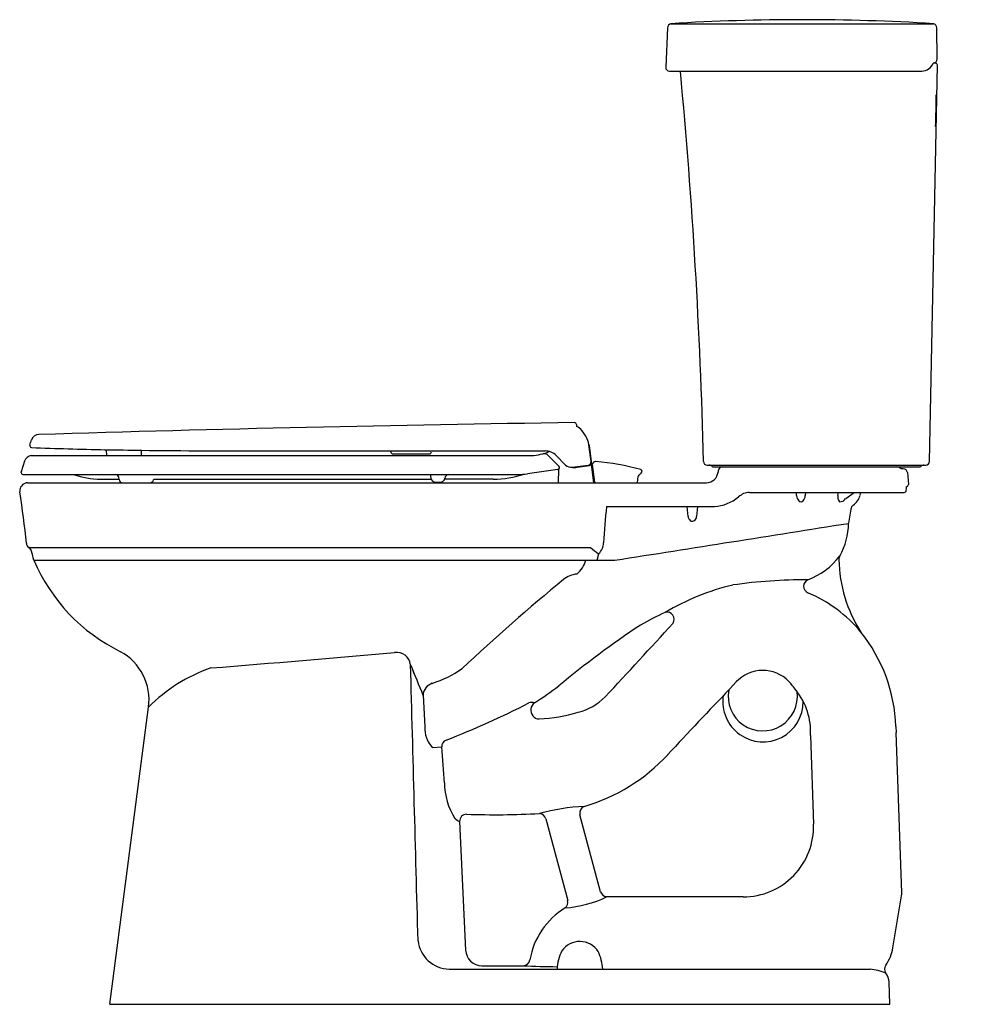
# Model space of a CAD drawing. Units: inches. Extents: x 4718 to 4747.8, y 205 to 236.2.
import ezdxf

# ---------------------------------------------------------------- set-up
doc = ezdxf.new("R2010")
doc.units = ezdxf.units.IN
doc.header["$LTSCALE"] = 0.64311
doc.header["$MEASUREMENT"] = 0
doc.layers.get('0').update_dxf_attribs({"color": 255, "linetype": 'CONTINUOUS'})
doc.layers.get('Defpoints').update_dxf_attribs({"linetype": 'CONTINUOUS'})
doc.styles.get("Standard").update_dxf_attribs({"font": 'txt', "width": 0.8})

msp = doc.modelspace()

# ---------------------------------------------------------------- linework, layer by layer
for p, q in [((4738.485, 235.926), (4738.424, 234.677)), ((4738.591, 236.055), (4746.895, 236.055)), ((4747.013, 234.938), (4746.995, 235.923)), ((4746.769, 222.209), (4747.015, 234.74)), ((4746.955, 234.801), (4746.883, 234.801)), ((4738.543, 234.551), (4746.521, 234.551)), ((4735.603, 223.376), (4735.607, 223.311)), ((4720.735, 222.525), (4720.737, 222.435)), ((4721.85, 222.435), (4721.852, 222.56)), ((4725.819, 222.537), (4734.609, 222.537)), ((4729.726, 222.537), (4729.726, 222.515)), ((4729.801, 222.442), (4730.945, 222.442)), ((4736.062, 222.199), (4736.006, 222.657)), ((4736.157, 221.531), (4736.014, 222.695)), ((4718.149, 222.21), (4718.04, 221.876)), ((4718.363, 222.391), (4734.188, 222.391)), ((4735.048, 222.054), (4734.704, 222.398)), ((4734.963, 222.39), (4735.26, 222.093)), ((4736.069, 222.143), (4736.062, 222.199)), ((4736.065, 222.112), (4736.137, 221.531)), ((4736.102, 222.105), (4736.169, 221.555)), ((4718.04, 221.852), (4718.04, 221.876)), ((4718.093, 221.792), (4733.75, 221.792)), ((4730.98, 221.792), (4731, 221.676)), ((4735.014, 221.952), (4734.049, 221.816)), ((4735.03, 221.531), (4735.045, 221.966)), ((4735.468, 222.022), (4735.976, 222.088)), ((4735.62, 222.021), (4736.018, 222.077)), ((4739.739, 222.091), (4746.649, 222.091)), ((4739.94, 222.031), (4746.452, 222.031)), ((4740.084, 221.913), (4740.08, 221.869)), ((4745.937, 221.971), (4745.875, 221.971)), ((4746.066, 221.853), (4746.099, 221.477)), ((4718.244, 221.531), (4739.711, 221.531)), ((4720.55, 221.641), (4721.137, 221.641)), ((4721.138, 221.632), (4721.133, 221.693)), ((4722.248, 221.641), (4722.226, 221.624)), ((4722.248, 221.641), (4731.011, 221.641)), ((4731.15, 221.552), (4731.294, 221.552)), ((4732.969, 221.641), (4731.431, 221.641)), ((4741.074, 221.221), (4745.962, 221.221)), ((4742.564, 221.124), (4742.557, 221.221)), ((4742.843, 221.221), (4742.836, 221.124)), ((4744.115, 221.033), (4744.388, 221.221)), ((4736.551, 220.781), (4739.962, 220.781)), ((4739.13, 220.469), (4739.105, 220.781)), ((4739.426, 220.781), (4739.401, 220.465)), ((4744.275, 220.691), (4744.205, 220.248)), ((4718.283, 219.481), (4736.042, 219.481)), ((4718.444, 219.081), (4736.811, 219.081)), ((4736.256, 219.081), (4736.305, 219.283)), ((4740.453, 215.011), (4740.657, 215.231)), ((4730.749, 214.816), (4730.803, 213.812)), ((4720.85, 205.031), (4722.071, 214.433)), ((4745.703, 213.821), (4745.709, 213.633)), ((4743.001, 213.538), (4743.099, 210.734)), ((4745.887, 208.555), (4745.709, 213.633)), ((4731.043, 213.161), (4731.343, 213.174)), ((4734.631, 210.899), (4735.324, 208.314)), ((4736.365, 208.594), (4735.712, 211.03)), ((4731.905, 210.817), (4732.097, 206.748)), ((4740.875, 208.431), (4736.556, 208.431)), ((4745.609, 206.818), (4745.881, 208.468)), ((4732.614, 206.253), (4733.917, 206.252)), ((4731.579, 206.144), (4744.89, 206.144)), ((4745.51, 205.031), (4745.486, 205.732)), ((4720.85, 205.031), (4745.51, 205.031))]:
    msp.add_line(p, q)
for centre, radius, start, end in [((4742.743, 167.974), 68.208, 86.5099, 93.4901), ((4738.625, 235.919), 0.14, 104.241, 177.1887), ((4746.855, 235.921), 0.14, 1.0067, 73.3908), ((4746.878, 234.936), 0.134, 271.8747, 0.9794), ((4738.549, 234.676), 0.125, 179.5067, 267.1971), ((4746.496, 234.974), 0.424, 273.4673, 335.9293), ((4746.951, 234.737), 0.0641, 2.5989, 86.3978), ((4560.86, 217.817), 178.813, 1.40684, 5.37002), ((4723.087, 233.746), 23.89, 357.7351, 0.134), ((4768.272, 232.905), 21.314, 177.5901, 180.279), ((4749.262, -776.473), 1000, 90.786063, 91.757198), ((4735.543, 223.373), 0.06, 3.0039, 90.7816), ((4718.605, 222.807), 0.25, 91.6526, 162.0342), ((4735.476, 222.963), 0.372, 37.6188, 69.4076), ((4735.04, 222.548), 0.973, 6.4193, 41.2632), ((4718.373, 222.707), 0.06, 162.3666, 263.4602), ((2556.3, 923.797), 2272.842, 342.033803, 342.038011), ((4735.545, 222.531), 0.5, 23.1522, 27.121), ((4735.895, 222.681), 0.12, 7, 23.1522), ((4722.896, 335.796), 113.24, 267.70731, 268.88427), ((4720.68, 222.524), 0.0554, 1.3721, 78.3656), ((4725.319, 477.006), 254.47, 268.95786, 269.21941), ((4720.815, 222.438), 0.0781, 181.7723, 216.4178), ((4721.774, 222.437), 0.0763, 323.0322, 358.5113), ((4725.584, 523.835), 301.298, 269.29036, 270.04468), ((4729.802, 222.517), 0.0753, 181.2539, 269.7823), ((4730.937, 222.525), 0.0834, 275.2485, 352.1952), ((4731.05, 222.507), 0.0311, 108.393, 168.5216), ((4734.109, 223.991), 1.601, 272.817, 293.2292), ((4734.568, 222.253), 0.199, 46.8852, 94.9426), ((4734.609, 222.037), 0.5, 45, 90), ((4718.413, 222.115), 0.281, 100.266, 160.3004), ((4735.963, 222.187), 0.1, 277.5139, 6.8402), ((4736.013, 222.134), 0.0569, 274.8881, 9.0327), ((4736.134, 222.108), 0.032, 159.0687, 186.9978), ((4736.23, 222.071), 0.135, 99.7428, 159.0682), ((4736.212, 222.176), 0.0299, 83.1649, 99.7723), ((4735.19, 212.228), 10.03, 75.9035, 84.1292), ((4739.739, 222.211), 0.12, 182.1599, 270), ((4746.641, 222.22), 0.129, 273.7284, 355.1396), ((4718.103, 221.854), 0.063, 181.992, 260.7123), ((4720.627, 224.593), 2.953, 251.5726, 268.5071), ((4721.023, 221.682), 0.11, 5.8948, 88.143), ((4731.568, 221.665), 0.127, 94.4494, 174.979), ((4732.892, 225.168), 3.528, 271.2424, 287.563), ((4733.682, 224.467), 2.676, 271.4561, 277.8685), ((4735.006, 222.011), 0.0601, 277.8762, 45.1422), ((4735.436, 222.27), 0.25, 225, 277.3538), ((4735.53, 222.764), 0.748, 263.6346, 276.9429), ((4736.132, 221.981), 0.0308, 194.2572, 247.4819), ((4737.724, 221.646), 0.194, 127.5827, 173.492), ((4736.833, 222.835), 1.292, 306.717, 309.234), ((4737.615, 221.898), 0.06, 0.968, 73.1104), ((4737.602, 221.89), 0.0743, 310.8995, 6.9183), ((4739.711, 221.901), 0.37, 270, 355), ((4739.801, 221.961), 0.13, 43.2072, 89.9675), ((4739.941, 222.094), 0.0622, 224.0627, 269.1093), ((4740.224, 221.89), 0.142, 94.1489, 170.8511), ((4745.688, 221.731), 0.304, 52.2439, 81.0557), ((4745.937, 221.841), 0.13, 5, 90), ((4746.451, 222.094), 0.0624, 270.9387, 315.8879), ((4746.591, 221.961), 0.13, 89.9968, 136.8296), ((4718.258, 221.268), 0.264, 93.1418, 172.3048), ((4721.248, 221.641), 0.11, 185, 270.0679), ((4722.118, 221.641), 0.11, 269.9194, 350.8163), ((4731.149, 221.703), 0.151, 190.26, 270.2789), ((4731.294, 221.702), 0.15, 270, 350), ((4736.23, 221.622), 0.0907, 227.7049, 269.9658), ((4834.375, 216.482), 96.983, 176.93488, 177.01561), ((4746.039, 221.471), 0.06, 268.2291, 4.9814), ((4718.246, 221.281), 0.251, 175.0272, 189.1111), ((4693.313, 217.271), 25.003, 5.3833, 9.1389), ((4741.074, 220.719), 0.503, 90.0537, 133.1531), ((4744.568, 221.107), 0.707, 170.674, 178.5714), ((4739.862, 222.443), 4.888, 344.465, 345.535), ((4745.961, 221.289), 0.0677, 270.9674, 339.5472), ((4745.03, 221.427), 1.008, 350.7842, 359.1244), ((4739.889, 222.088), 1.308, 273.2019, 310.0031), ((4742.831, 221.14), 0.267, 183.4057, 223.1197), ((4742.701, 221.011), 0.0841, 219.3437, 322.7679), ((4742.568, 221.139), 0.268, 318.0837, 356.7999), ((4744.143, 221.102), 0.282, 175.4561, 216.8674), ((4743.938, 221.137), 0.205, 264.0873, 329.5485), ((4744.031, 221.278), 0.56, 305.5445, 344.9995), ((4761.097, 218.235), 24.678, 174.0784, 176.7587), ((4744.473, 220.66), 0.2, 125.5287, 170.9762), ((4154.653, 3933.232), 3759.498, 278.908092, 279.022174), ((4739.302, 220.476), 0.172, 182.3013, 233.5248), ((4739.267, 220.432), 0.116, 234.4336, 309.2941), ((4739.23, 220.473), 0.172, 310.2839, 357.268), ((4742.1, 220.252), 2.105, 330.4443, 359.8828), ((4718.395, 219.634), 0.19, 185.3831, 233.7475), ((4735.923, 219.661), 0.537, 315.335, 356.7922), ((4718.175, 219.313), 0.199, 15.7584, 57.4828), ((4699.659, 214.201), 19.408, 14.5638, 15.4362), ((4739.806, 224.202), 6.038, 231.4342, 234.5486), ((4723.697, 221.314), 5.708, 203.0289, 243.9083), ((4735.008, 219.354), 0.933, 310.4154, 343.041), ((4742.099, 220.62), 2.309, 290.6956, 322.5024), ((4744.113, 219.1), 0.214, 147.788, 179.8958), ((4748.32, 219.191), 4.422, 181.1736, 212.6443), ((4776.105, 168.604), 64.501, 129.3672, 133.16035), ((4735.703, 217.831), 0.817, 96.33, 128.6467), ((4742.799, 202.841), 15.619, 89.5736, 98.2758), ((4743.008, 218.256), 0.223, 114.5525, 245.601), ((4742.423, 210.553), 7.967, 103.5905, 120.3136), ((4741.185, 213.968), 4.437, 39.7473, 67.0327), ((4743.203, 207.202), 11.3, 115.1435, 119.577), ((4738.466, 217.212), 0.228, 326.1272, 106.3367), ((4754.788, 191.303), 30.926, 123.7092, 129.6757), ((4475.159, 457.668), 356.806, 317.0943, 317.6026), ((4740.649, 213.644), 5.057, 2.0063, 38.6888), ((4720.336, 214.658), 1.75, 352.6073, 60.9127), ((4673.745, 842.593), 628.936, 274.586955, 275.117882), ((4729.902, 215.709), 0.459, 8.3247, 96.6322), ((4725.71, 210.834), 5.118, 109.0186, 135.309), ((-22938.932, -536.39), 27679.51, 1.5390671, 1.5571513), ((4771.946, 232.235), 44.728, 201.5923, 202.921), ((4762.545, 228.388), 34.572, 201.3972, 203.1161), ((4729.896, 218.676), 3.674, 288.1875, 304.6216), ((4741.493, 214.456), 1.14, 43.9303, 137.1963), ((4740.649, 213.643), 2.312, 34.8423, 43.9259), ((4731.168, 214.786), 0.42, 107.3793, 175.9034), ((4727.385, 225.275), 12.731, 302.7537, 306.9854), ((4856.713, 103.265), 161.256, 136.13409, 137.15233), ((4741.493, 214.776), 1.095, 169.6929, 7.7217), ((4740.907, 213.656), 2.098, 356.7758, 38.5904), ((4735.222, 216.038), 1.817, 283.913, 315.163), ((4741.502, 214.606), 1.272, 171.5431, 0.3374), ((4721.765, 238.534), 26.955, 291.1291, 297.2244), ((4734.188, 214.354), 0.23, 68.4059, 113.4359), ((4734.424, 214.327), 0.266, 168.3937, 269.582), ((4734.416, 214.359), 0.254, 124.2484, 174.9744), ((4734.198, 219.049), 4.994, 272.5711, 287.0091), ((4731.718, 213.78), 0.916, 177.9924, 222.5128), ((4731.561, 213.188), 0.219, 111.2069, 183.5809), ((4703.545, 210.52), 27.924, 3.1109, 5.454), ((4734.213, 216.877), 5.819, 286.2931, 317.2521), ((4733.528, 212.043), 2.1, 180.215, 212.4894), ((4736.12, 205.038), 6.259, 92.5134, 105.6331), ((4735.925, 211.086), 0.221, 111.3525, 194.7572), ((4732.125, 211.313), 0.542, 227.1989, 246.1152), ((4732.128, 210.823), 0.223, 90.0035, 181.4178), ((4733.049, 237.343), 26.313, 267.9946, 273.0141), ((4734.42, 210.85), 0.217, 13.0671, 86.5285), ((4740.875, 210.656), 2.226, 270.0003, 1.9997), ((4734.961, 211.767), 3.697, 274.3956, 295.5539), ((4736.586, 208.66), 0.231, 196.5344, 262.4416), ((4745.423, 208.541), 0.464, 350.8547, 1.7294), ((4735.101, 208.259), 0.229, 308.6286, 13.9176), ((4736.493, 206.031), 2.399, 121.3725, 170.2899), ((4731.6, 207.158), 1.014, 186.547, 268.8122), ((4735.709, 206.325), 0.694, 32.8302, 144.998), ((4732.614, 206.77), 0.518, 182.4505, 269.9449), ((4736.432, 206.073), 1.445, 153.2901, 177.1923), ((4734.819, 206.035), 1.617, 3.8745, 24.3279), ((4744.321, 207.031), 1.305, 324.5061, 350.642), ((4733.912, 206.471), 0.219, 271.2015, 350.8361), ((4735.008, 225.643), 19.421, 266.7796, 269.9597), ((4745.562, 206.145), 0.22, 144.5687, 216.8915), ((4744.666, 204.276), 1.882, 67.4665, 83.1573), ((4744.982, 205.713), 0.504, 2.1427, 36.5976)]:
    msp.add_arc(centre, radius, start, end)

# ---------------------------------------------------------------- texts
at = {"layer": 'Defpoints'}
for tag, p, s in [('MODELNUMBER', (4747.761, 205.042), 'K-25077'), ('TRADENAME', (4747.761, 205.04), 'KINGSTON'), ('PRODUCT', (4747.761, 205.038), 'TOILET')]:
    msp.add_attdef(tag, p, s, height=0.001, dxfattribs=at)

doc.saveas('drawing.dxf')
